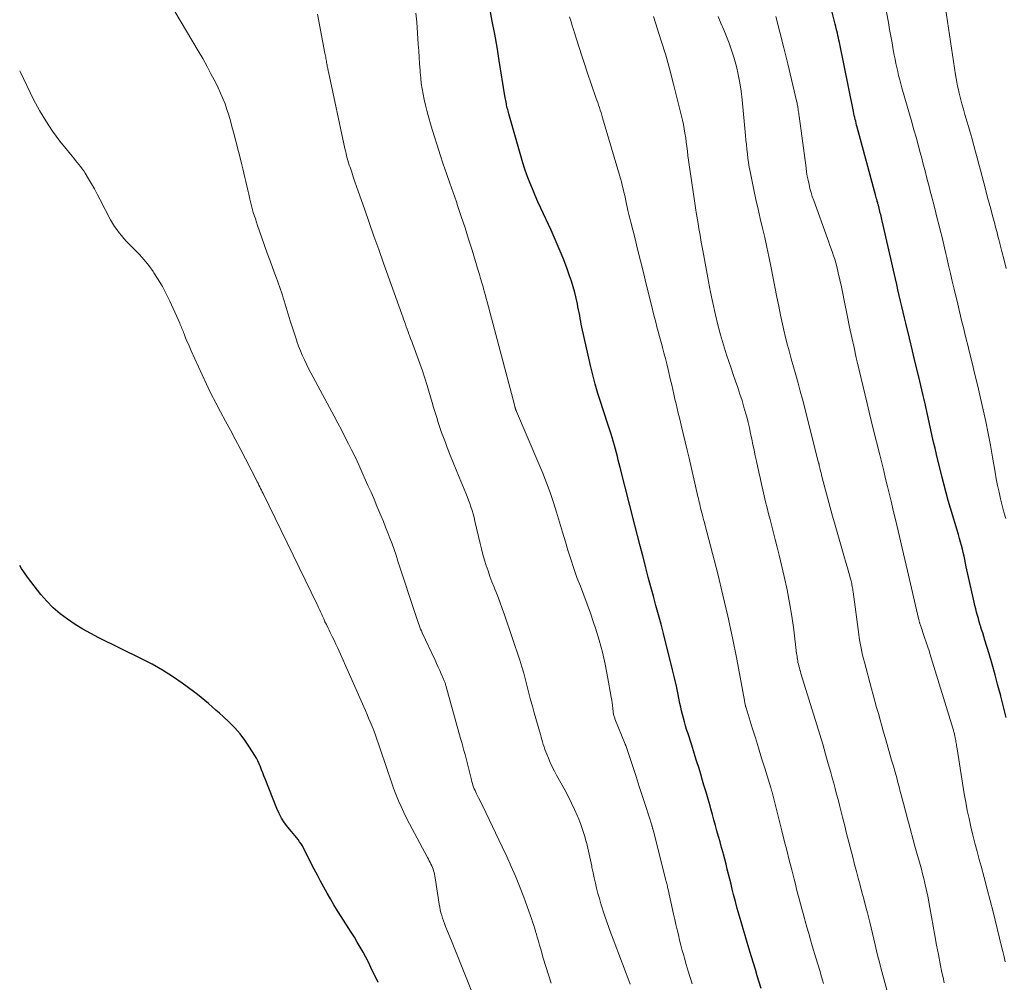
# Model space of a CAD drawing. Units: feet. Extents: x 1990000 to 1995032, y 560000 to 565000.
# Drawn here: x 1990000 to 1990131, y 563100 to 563228 of the extents above; entities that cross this region are included whole.
import ezdxf

# ---------------------------------------------------------------- set-up
doc = ezdxf.new("R2010")
doc.units = ezdxf.units.FT
doc.header["$LTSCALE"] = 100
doc.header["$MEASUREMENT"] = 0
doc.layers.add('CONTOUR INDEX', color=32, linetype='Continuous', lineweight=25)
doc.layers.add('CONTOUR INTERMEDIATE', color=40, linetype='Continuous', lineweight=15)

msp = doc.modelspace()

# ---------------------------------------------------------------- linework, layer by layer
at = {"layer": 'CONTOUR INDEX', "flags": 128}
for points, elevation in [([(1990098.69, 563098.91), (1990098.44, 563099.75), (1990098.18, 563100.59), (1990097.93, 563101.43), (1990097.67, 563102.28), (1990097.42, 563103.12), (1990097.38, 563103.25), (1990097.11, 563104.15), (1990096.84, 563105.05), (1990096.57, 563105.95), (1990096.3, 563106.86), (1990096.03, 563107.76), (1990095.77, 563108.67), (1990095.52, 563109.57), (1990095.28, 563110.48), (1990095.03, 563111.44), (1990094.86, 563112.11), (1990094.69, 563112.78), (1990094.52, 563113.45), (1990094.36, 563114.12), (1990094.19, 563114.78), (1990094.02, 563115.45), (1990093.85, 563116.12), (1990093.67, 563116.78), (1990093.63, 563116.95), (1990093.43, 563117.69), (1990093.23, 563118.42), (1990093.03, 563119.15), (1990092.82, 563119.89), (1990092.62, 563120.62), (1990092.41, 563121.35), (1990092.21, 563122.08), (1990092, 563122.82), (1990091.89, 563123.2), (1990091.63, 563124.13), (1990091.36, 563125.06), (1990091.09, 563125.98), (1990090.81, 563126.9), (1990090.74, 563127.14), (1990090.43, 563128.18), (1990090.11, 563129.22), (1990089.78, 563130.25), (1990089.45, 563131.29), (1990088.93, 563132.92), (1990088.77, 563133.4), (1990088.63, 563133.89), (1990088.49, 563134.38), (1990088.36, 563134.87), (1990088.23, 563135.36), (1990088.11, 563135.85), (1990088, 563136.35), (1990087.89, 563136.84), (1990087.64, 563138.05), (1990087.41, 563139.15), (1990087.17, 563140.25), (1990086.91, 563141.34), (1990086.64, 563142.43), (1990086.03, 563144.89), (1990085.71, 563146.14), (1990085.38, 563147.4), (1990085.05, 563148.65), (1990084.7, 563149.89), (1990084.36, 563151.14), (1990084.02, 563152.39), (1990083.68, 563153.64), (1990083.35, 563154.89), (1990083.29, 563155.11), (1990082.94, 563156.48), (1990082.59, 563157.84), (1990082.24, 563159.2), (1990081.89, 563160.57), (1990079.93, 563168.27), (1990079.81, 563168.76), (1990079.68, 563169.24), (1990079.56, 563169.73), (1990079.43, 563170.21), (1990079.31, 563170.69), (1990079.17, 563171.17), (1990079.03, 563171.65), (1990078.89, 563172.13), (1990078.68, 563172.81), (1990078.42, 563173.62), (1990078.16, 563174.44), (1990077.9, 563175.25), (1990077.64, 563176.06), (1990077.37, 563176.89), (1990076.98, 563178.12), (1990076.62, 563179.35), (1990076.3, 563180.6), (1990076, 563181.85), (1990074.85, 563186.95), (1990074.76, 563187.33), (1990074.68, 563187.71), (1990074.61, 563188.1), (1990074.54, 563188.49), (1990074.47, 563188.87), (1990074.39, 563189.26), (1990074.31, 563189.64), (1990074.23, 563190.03), (1990074.06, 563190.78), (1990073.88, 563191.54), (1990073.68, 563192.29), (1990073.45, 563193.04), (1990073.2, 563193.78), (1990072.81, 563194.85), (1990072.33, 563196.11), (1990071.83, 563197.37), (1990071.3, 563198.61), (1990070.74, 563199.84), (1990069.37, 563202.77), (1990068.98, 563203.61), (1990068.6, 563204.47), (1990068.24, 563205.33), (1990067.9, 563206.19), (1990067.57, 563207.07), (1990067.26, 563207.95), (1990066.98, 563208.83), (1990066.71, 563209.73), (1990065.11, 563215.34), (1990065.06, 563215.53), (1990065.01, 563215.72), (1990064.96, 563215.91), (1990064.91, 563216.1), (1990064.86, 563216.29), (1990064.82, 563216.49), (1990064.78, 563216.68), (1990064.74, 563216.88), (1990064.74, 563216.89), (1990064.7, 563217.1), (1990064.67, 563217.3), (1990064.64, 563217.5), (1990064.6, 563217.71), (1990063.83, 563222.45), (1990063.54, 563224.19), (1990063.24, 563225.92), (1990062.91, 563227.66), (1990062.58, 563229.39)], 780), ([(1990131.33, 563134.97), (1990130.97, 563136.39), (1990130.6, 563137.82), (1990130.59, 563137.85), (1990130.22, 563139.25), (1990129.83, 563140.66), (1990129.44, 563142.06), (1990129.03, 563143.45), (1990128.48, 563145.29), (1990128.34, 563145.76), (1990128.19, 563146.24), (1990128.05, 563146.71), (1990127.9, 563147.19), (1990127.87, 563147.28), (1990127.74, 563147.71), (1990127.62, 563148.14), (1990127.5, 563148.57), (1990127.38, 563149), (1990127.27, 563149.43), (1990127.16, 563149.87), (1990127.06, 563150.31), (1990126.96, 563150.74), (1990126.01, 563155.05), (1990125.91, 563155.52), (1990125.81, 563155.99), (1990125.7, 563156.46), (1990125.6, 563156.93), (1990125.49, 563157.39), (1990125.37, 563157.86), (1990125.25, 563158.32), (1990125.12, 563158.79), (1990124.96, 563159.33), (1990124.75, 563160.06), (1990124.53, 563160.79), (1990124.31, 563161.52), (1990124.08, 563162.25), (1990123.91, 563162.83), (1990123.6, 563163.85), (1990123.31, 563164.87), (1990123.04, 563165.9), (1990122.78, 563166.93), (1990122.04, 563169.99), (1990121.84, 563170.81), (1990121.65, 563171.62), (1990121.47, 563172.44), (1990121.29, 563173.26), (1990121.11, 563174.08), (1990120.93, 563174.9), (1990120.75, 563175.72), (1990120.56, 563176.54), (1990120.07, 563178.61), (1990119.67, 563180.33), (1990119.26, 563182.05), (1990118.85, 563183.77), (1990118.44, 563185.49), (1990117.96, 563187.45), (1990117.79, 563188.19), (1990117.61, 563188.93), (1990117.43, 563189.67), (1990117.25, 563190.41), (1990117.08, 563191.15), (1990116.91, 563191.89), (1990116.74, 563192.63), (1990116.57, 563193.38), (1990114.81, 563201.07), (1990114.76, 563201.28), (1990114.71, 563201.5), (1990114.66, 563201.71), (1990114.61, 563201.92), (1990114.56, 563202.13), (1990114.51, 563202.34), (1990114.45, 563202.55), (1990114.4, 563202.76), (1990114.3, 563203.17), (1990114.25, 563203.34), (1990114.21, 563203.51), (1990114.16, 563203.68), (1990114.12, 563203.85), (1990114.07, 563204.02), (1990114.03, 563204.19), (1990113.98, 563204.36), (1990113.93, 563204.54), (1990111.48, 563213.58), (1990111.41, 563213.84), (1990111.34, 563214.09), (1990111.28, 563214.35), (1990111.21, 563214.6), (1990111.15, 563214.86), (1990111.09, 563215.11), (1990111.04, 563215.37), (1990110.99, 563215.63), (1990109.11, 563224.82), (1990109.05, 563225.13), (1990108.98, 563225.44), (1990108.92, 563225.75), (1990108.85, 563226.06), (1990108.77, 563226.37), (1990108.7, 563226.68), (1990108.63, 563226.98), (1990108.55, 563227.29), (1990107.93, 563229.75)], 800), ([(1990025.63, 563136.4), (1990025.15, 563136.83), (1990024.65, 563137.24), (1990024.15, 563137.65), (1990023.65, 563138.05), (1990023.13, 563138.43), (1990021.62, 563139.54), (1990020.32, 563140.43), (1990019, 563141.28), (1990017.63, 563142.06), (1990016.23, 563142.79), (1990010.55, 563145.58), (1990009.47, 563146.14), (1990008.41, 563146.74), (1990007.37, 563147.38), (1990006.35, 563148.06), (1990005.39, 563148.8), (1990004.47, 563149.59), (1990003.63, 563150.45), (1990002.83, 563151.37), (1990001.47, 563153.1), (1990001.04, 563153.66), (1990000.62, 563154.24), (1990000.23, 563154.83), (1990000, 563155.19)], 760), ([(1990047.7, 563099.69), (1990046.75, 563101.71), (1990046.42, 563102.4), (1990046.07, 563103.08), (1990045.71, 563103.75), (1990045.33, 563104.42), (1990044.94, 563105.08), (1990044.55, 563105.74), (1990044.14, 563106.39), (1990043.73, 563107.03), (1990042.78, 563108.5), (1990042.3, 563109.26), (1990041.82, 563110.03), (1990041.36, 563110.82), (1990040.92, 563111.6), (1990040.48, 563112.4), (1990040.05, 563113.2), (1990039.63, 563114), (1990039.21, 563114.8), (1990037.8, 563117.58), (1990037.63, 563117.88), (1990037.46, 563118.17), (1990037.26, 563118.45), (1990037.06, 563118.72), (1990036.84, 563118.99), (1990036.63, 563119.26), (1990036.41, 563119.52), (1990036.19, 563119.79), (1990035.7, 563120.39), (1990035.27, 563120.97), (1990034.87, 563121.57), (1990034.53, 563122.21), (1990034.23, 563122.87), (1990032.66, 563126.83), (1990032.5, 563127.23), (1990032.35, 563127.62), (1990032.19, 563128.02), (1990032.04, 563128.42), (1990031.88, 563128.81), (1990031.71, 563129.2), (1990031.51, 563129.57), (1990031.29, 563129.94), (1990030.6, 563131.05), (1990029.99, 563131.94), (1990029.34, 563132.79), (1990028.63, 563133.59), (1990027.87, 563134.35), (1990027.07, 563135.1), (1990026.59, 563135.54), (1990026.11, 563135.97), (1990025.63, 563136.4)], 760)]:
    msp.add_lwpolyline(points, dxfattribs=dict(at, elevation=elevation))
at = {"layer": 'CONTOUR INTERMEDIATE', "flags": 128}
for points, elevation in [([(1990131.32, 563194.75), (1990131.03, 563195.87), (1990130.75, 563196.99), (1990130.33, 563198.62), (1990130.26, 563198.92), (1990130.18, 563199.22), (1990130.1, 563199.52), (1990130.03, 563199.82), (1990129.95, 563200.12), (1990129.87, 563200.41), (1990129.79, 563200.71), (1990129.71, 563201.01), (1990129.45, 563201.92), (1990129.25, 563202.67), (1990129.04, 563203.42), (1990128.84, 563204.18), (1990128.64, 563204.93), (1990128.32, 563206.17), (1990128.1, 563206.99), (1990127.89, 563207.82), (1990127.67, 563208.64), (1990127.46, 563209.47), (1990127.24, 563210.29), (1990127.02, 563211.11), (1990126.79, 563211.94), (1990126.55, 563212.75), (1990125.82, 563215.24), (1990125.62, 563215.95), (1990125.43, 563216.66), (1990125.24, 563217.37), (1990125.06, 563218.09), (1990124.95, 563218.54), (1990124.84, 563219.03), (1990124.73, 563219.53), (1990124.64, 563220.02), (1990124.56, 563220.52), (1990123.23, 563229.38)], 808), ([(1990070.76, 563099.6), (1990070.38, 563100.71), (1990070.03, 563101.83), (1990069.69, 563102.95), (1990069.35, 563104.15), (1990069.2, 563104.67), (1990069.05, 563105.2), (1990068.9, 563105.73), (1990068.74, 563106.25), (1990068.71, 563106.37), (1990068.57, 563106.84), (1990068.43, 563107.3), (1990068.28, 563107.77), (1990068.12, 563108.23), (1990068.01, 563108.57), (1990067.79, 563109.2), (1990067.57, 563109.83), (1990067.33, 563110.46), (1990067.09, 563111.08), (1990066.53, 563112.51), (1990065.99, 563113.84), (1990065.43, 563115.16), (1990064.84, 563116.47), (1990064.23, 563117.77), (1990062.06, 563122.32), (1990061.82, 563122.81), (1990061.58, 563123.3), (1990061.33, 563123.79), (1990061.09, 563124.27), (1990060.82, 563124.8), (1990060.71, 563125.02), (1990060.61, 563125.25), (1990060.51, 563125.48), (1990060.42, 563125.72), (1990060.34, 563125.95), (1990060.27, 563126.19), (1990060.2, 563126.43), (1990060.13, 563126.67), (1990059.82, 563127.94), (1990059.69, 563128.47), (1990059.56, 563129), (1990059.42, 563129.53), (1990059.28, 563130.06), (1990059.13, 563130.59), (1990058.99, 563131.12), (1990058.84, 563131.65), (1990058.69, 563132.18), (1990056.73, 563139.22), (1990056.69, 563139.33), (1990056.66, 563139.44), (1990056.62, 563139.55), (1990056.59, 563139.66), (1990056.55, 563139.77), (1990056.5, 563139.88), (1990056.46, 563139.99), (1990056.41, 563140.1), (1990056.11, 563140.8), (1990055.91, 563141.25), (1990055.7, 563141.7), (1990055.5, 563142.16), (1990055.29, 563142.61), (1990053.59, 563146.26), (1990053.48, 563146.5), (1990053.37, 563146.75), (1990053.27, 563147), (1990053.17, 563147.25), (1990053.08, 563147.51), (1990052.98, 563147.76), (1990052.9, 563148.02), (1990052.81, 563148.27), (1990050.35, 563155.81), (1990050.1, 563156.57), (1990049.84, 563157.32), (1990049.57, 563158.08), (1990049.29, 563158.83), (1990049, 563159.57), (1990048.71, 563160.32), (1990048.41, 563161.06), (1990048.11, 563161.8), (1990047.95, 563162.18), (1990047.56, 563163.11), (1990047.17, 563164.04), (1990046.77, 563164.96), (1990046.36, 563165.88), (1990045.55, 563167.69), (1990045.13, 563168.63), (1990044.69, 563169.57), (1990044.23, 563170.5), (1990043.77, 563171.42), (1990043.3, 563172.34), (1990042.82, 563173.25), (1990042.34, 563174.16), (1990041.85, 563175.08), (1990039.07, 563180.27), (1990038.76, 563180.84), (1990038.46, 563181.43), (1990038.17, 563182.01), (1990037.89, 563182.6), (1990037.62, 563183.2), (1990037.37, 563183.8), (1990037.13, 563184.41), (1990036.91, 563185.02), (1990036.88, 563185.11), (1990036.66, 563185.77), (1990036.44, 563186.43), (1990036.22, 563187.1), (1990036.02, 563187.77), (1990035.21, 563190.45), (1990035.09, 563190.83), (1990034.97, 563191.21), (1990034.85, 563191.59), (1990034.72, 563191.97), (1990034.59, 563192.34), (1990034.46, 563192.72), (1990034.33, 563193.09), (1990034.19, 563193.47), (1990033.7, 563194.75), (1990033.32, 563195.77), (1990032.95, 563196.79), (1990032.58, 563197.81), (1990032.22, 563198.84), (1990031.66, 563200.47), (1990031.37, 563201.34), (1990031.1, 563202.21), (1990030.86, 563203.09), (1990030.64, 563203.97), (1990030.49, 563204.62), (1990030.36, 563205.19), (1990030.23, 563205.75), (1990030.1, 563206.31), (1990029.97, 563206.88), (1990029.84, 563207.44), (1990029.71, 563208), (1990029.57, 563208.56), (1990029.43, 563209.12), (1990028.46, 563212.88), (1990028.25, 563213.64), (1990028.04, 563214.4), (1990027.82, 563215.15), (1990027.59, 563215.9), (1990027.34, 563216.65), (1990027.06, 563217.38), (1990026.75, 563218.1), (1990026.42, 563218.81), (1990026.05, 563219.53), (1990025.5, 563220.59), (1990024.94, 563221.65), (1990024.36, 563222.69), (1990023.76, 563223.72), (1990020.67, 563228.95)], 768), ([(1990081.24, 563099.49), (1990080.95, 563100.32), (1990080.64, 563101.14), (1990080.32, 563101.96), (1990080, 563102.78), (1990079.69, 563103.6), (1990079.38, 563104.42), (1990079.07, 563105.24), (1990078.7, 563106.26), (1990078.42, 563107.02), (1990078.15, 563107.78), (1990077.89, 563108.55), (1990077.64, 563109.32), (1990077.58, 563109.51), (1990077.37, 563110.19), (1990077.17, 563110.87), (1990076.98, 563111.55), (1990076.8, 563112.24), (1990076.63, 563112.93), (1990076.47, 563113.62), (1990076.32, 563114.31), (1990076.17, 563115.01), (1990076.14, 563115.2), (1990075.97, 563116), (1990075.8, 563116.79), (1990075.62, 563117.58), (1990075.43, 563118.37), (1990075.41, 563118.45), (1990075.18, 563119.27), (1990074.93, 563120.09), (1990074.64, 563120.89), (1990074.33, 563121.68), (1990074.25, 563121.86), (1990073.87, 563122.73), (1990073.47, 563123.59), (1990073.04, 563124.44), (1990072.59, 563125.28), (1990071.46, 563127.3), (1990071.17, 563127.85), (1990070.88, 563128.41), (1990070.62, 563128.99), (1990070.38, 563129.57), (1990070.16, 563130.1), (1990070.04, 563130.42), (1990069.92, 563130.74), (1990069.81, 563131.06), (1990069.7, 563131.39), (1990069.6, 563131.72), (1990069.5, 563132.05), (1990069.4, 563132.38), (1990069.31, 563132.71), (1990068.48, 563135.59), (1990068.24, 563136.47), (1990068, 563137.35), (1990067.78, 563138.23), (1990067.57, 563139.11), (1990067.35, 563139.99), (1990067.11, 563140.87), (1990066.85, 563141.74), (1990066.57, 563142.6), (1990064.53, 563148.64), (1990064.23, 563149.5), (1990063.92, 563150.36), (1990063.59, 563151.21), (1990063.25, 563152.06), (1990063.14, 563152.33), (1990062.86, 563153.04), (1990062.59, 563153.76), (1990062.34, 563154.48), (1990062.1, 563155.21), (1990061.88, 563155.94), (1990061.67, 563156.68), (1990061.47, 563157.42), (1990061.29, 563158.16), (1990060.6, 563161.12), (1990060.48, 563161.59), (1990060.35, 563162.07), (1990060.21, 563162.54), (1990060.06, 563163.01), (1990059.9, 563163.47), (1990059.74, 563163.93), (1990059.56, 563164.39), (1990059.38, 563164.85), (1990058.51, 563166.95), (1990058.1, 563167.94), (1990057.7, 563168.93), (1990057.31, 563169.92), (1990056.92, 563170.91), (1990056.66, 563171.59), (1990056.41, 563172.24), (1990056.17, 563172.9), (1990055.94, 563173.56), (1990055.72, 563174.23), (1990055.51, 563174.89), (1990055.31, 563175.56), (1990055.1, 563176.23), (1990054.9, 563176.9), (1990054.23, 563179.17), (1990053.93, 563180.16), (1990053.61, 563181.14), (1990053.27, 563182.12), (1990052.92, 563183.09), (1990052.5, 563184.2), (1990052.34, 563184.61), (1990052.19, 563185.02), (1990052.03, 563185.43), (1990051.88, 563185.84), (1990051.82, 563186), (1990051.7, 563186.33), (1990051.58, 563186.67), (1990051.46, 563187), (1990051.34, 563187.33), (1990051.23, 563187.67), (1990051.11, 563188), (1990051, 563188.33), (1990050.88, 563188.67), (1990048.43, 563195.47), (1990047.79, 563197.27), (1990047.15, 563199.07), (1990046.51, 563200.88), (1990045.88, 563202.68), (1990045.06, 563205.04), (1990044.85, 563205.67), (1990044.63, 563206.3), (1990044.41, 563206.93), (1990044.2, 563207.56), (1990043.98, 563208.22), (1990043.87, 563208.52), (1990043.78, 563208.83), (1990043.69, 563209.14), (1990043.6, 563209.45), (1990043.52, 563209.76), (1990043.44, 563210.07), (1990043.37, 563210.39), (1990043.3, 563210.7), (1990041.09, 563220.92), (1990041.07, 563221.03), (1990041.04, 563221.15), (1990041.02, 563221.26), (1990041, 563221.38), (1990040.97, 563221.49), (1990040.95, 563221.61), (1990040.93, 563221.72), (1990040.91, 563221.84), (1990040.88, 563222), (1990040.85, 563222.18), (1990040.82, 563222.35), (1990040.79, 563222.53), (1990040.76, 563222.71), (1990040.73, 563222.89), (1990040.7, 563223.07), (1990040.66, 563223.25), (1990040.63, 563223.42), (1990039.66, 563228.6)], 772), ([(1990089.5, 563099.52), (1990089.23, 563100.37), (1990088.97, 563101.22), (1990088.73, 563102.08), (1990088.48, 563102.93), (1990088.39, 563103.29), (1990088.2, 563103.97), (1990088.02, 563104.66), (1990087.85, 563105.34), (1990087.68, 563106.03), (1990087.52, 563106.72), (1990087.36, 563107.41), (1990087.2, 563108.1), (1990087.05, 563108.79), (1990086.32, 563112.07), (1990086.28, 563112.22), (1990086.25, 563112.38), (1990086.21, 563112.53), (1990086.17, 563112.69), (1990086.14, 563112.84), (1990086.1, 563113), (1990086.06, 563113.15), (1990086.02, 563113.31), (1990084.32, 563120.03), (1990084.3, 563120.11), (1990084.28, 563120.19), (1990084.25, 563120.27), (1990084.23, 563120.35), (1990084.21, 563120.43), (1990084.18, 563120.5), (1990084.16, 563120.58), (1990084.13, 563120.66), (1990083.33, 563123.15), (1990082.9, 563124.48), (1990082.47, 563125.8), (1990082.04, 563127.12), (1990081.6, 563128.45), (1990080.68, 563131.24), (1990080.68, 563131.25), (1990080.67, 563131.27), (1990080.66, 563131.28), (1990080.66, 563131.3), (1990080.62, 563131.4), (1990080.59, 563131.45), (1990079.24, 563134.78), (1990079.2, 563134.89), (1990079.16, 563135.01), (1990079.13, 563135.13), (1990079.09, 563135.24), (1990079.06, 563135.36), (1990079.04, 563135.48), (1990079.02, 563135.6), (1990079, 563135.73), (1990078.95, 563136.21), (1990078.9, 563136.58), (1990078.85, 563136.94), (1990078.8, 563137.3), (1990078.74, 563137.67), (1990078.25, 563140.42), (1990077.93, 563142.06), (1990077.56, 563143.68), (1990077.12, 563145.29), (1990076.63, 563146.89), (1990076.38, 563147.64), (1990075.97, 563148.85), (1990075.55, 563150.05), (1990075.1, 563151.25), (1990074.64, 563152.44), (1990074.18, 563153.63), (1990073.75, 563154.83), (1990073.35, 563156.04), (1990072.97, 563157.26), (1990072.65, 563158.34), (1990072.26, 563159.66), (1990071.86, 563160.97), (1990071.45, 563162.29), (1990071.04, 563163.6), (1990070.6, 563164.91), (1990070.14, 563166.2), (1990069.65, 563167.48), (1990069.12, 563168.75), (1990066.14, 563175.7), (1990066.12, 563175.76), (1990066.09, 563175.83), (1990066.06, 563175.9), (1990066.04, 563175.96), (1990066.01, 563176.03), (1990065.99, 563176.1), (1990065.97, 563176.16), (1990065.95, 563176.23), (1990065.94, 563176.27), (1990065.92, 563176.35), (1990065.89, 563176.44), (1990065.87, 563176.52), (1990065.85, 563176.61), (1990062.21, 563190.32), (1990062.1, 563190.75), (1990061.99, 563191.17), (1990061.87, 563191.6), (1990061.75, 563192.02), (1990061.68, 563192.29), (1990061.52, 563192.84), (1990061.36, 563193.4), (1990061.19, 563193.95), (1990061.03, 563194.5), (1990060.22, 563197.17), (1990059.75, 563198.67), (1990059.28, 563200.17), (1990058.78, 563201.66), (1990058.28, 563203.14), (1990058.13, 563203.6), (1990057.69, 563204.85), (1990057.26, 563206.11), (1990056.82, 563207.37), (1990056.39, 563208.63), (1990055.96, 563209.89), (1990055.55, 563211.15), (1990055.16, 563212.42), (1990054.78, 563213.7), (1990054.37, 563215.09), (1990054.18, 563215.79), (1990054, 563216.5), (1990053.84, 563217.22), (1990053.69, 563217.94), (1990053.57, 563218.66), (1990053.46, 563219.39), (1990053.38, 563220.11), (1990053.31, 563220.84), (1990053.29, 563221.13), (1990053.23, 563222), (1990053.17, 563222.87), (1990053.11, 563223.74), (1990053.05, 563224.62), (1990052.85, 563227.55), (1990052.75, 563228.73)], 776), ([(1990107, 563099.59), (1990106.75, 563100.44), (1990106.49, 563101.3), (1990106.23, 563102.16), (1990105.98, 563103.01), (1990105.51, 563104.59), (1990105.27, 563105.4), (1990105.03, 563106.23), (1990104.79, 563107.05), (1990104.56, 563107.87), (1990104.46, 563108.22), (1990104.29, 563108.87), (1990104.11, 563109.52), (1990103.93, 563110.17), (1990103.76, 563110.82), (1990103.59, 563111.48), (1990103.42, 563112.13), (1990103.25, 563112.78), (1990103.09, 563113.44), (1990102.76, 563114.71), (1990102.44, 563116), (1990102.11, 563117.3), (1990101.78, 563118.59), (1990101.46, 563119.88), (1990100.15, 563125.05), (1990100.13, 563125.13), (1990100.09, 563125.29), (1990100.06, 563125.37), (1990100.04, 563125.45), (1990100.01, 563125.54), (1990099.99, 563125.62), (1990099.18, 563128.24), (1990098.76, 563129.58), (1990098.34, 563130.92), (1990097.93, 563132.26), (1990097.51, 563133.6), (1990096.69, 563136.25), (1990096.64, 563136.39), (1990096.63, 563136.44), (1990096.61, 563136.52), (1990096.56, 563136.77), (1990096.53, 563136.88), (1990096.51, 563137), (1990096.49, 563137.11), (1990096.47, 563137.22), (1990095.44, 563142.75), (1990094.87, 563145.6), (1990094.27, 563148.45), (1990093.61, 563151.28), (1990092.91, 563154.1), (1990091.24, 563160.55), (1990091.14, 563160.93), (1990091.04, 563161.32), (1990090.94, 563161.7), (1990090.84, 563162.08), (1990090.77, 563162.34), (1990090.71, 563162.59), (1990090.64, 563162.85), (1990090.58, 563163.1), (1990090.52, 563163.36), (1990090.46, 563163.62), (1990090.4, 563163.88), (1990090.34, 563164.13), (1990090.28, 563164.39), (1990089.11, 563169.48), (1990088.85, 563170.58), (1990088.59, 563171.69), (1990088.32, 563172.8), (1990088.05, 563173.9), (1990087.82, 563174.85), (1990087.67, 563175.48), (1990087.52, 563176.11), (1990087.37, 563176.74), (1990087.23, 563177.37), (1990087.09, 563178), (1990086.94, 563178.64), (1990086.8, 563179.27), (1990086.65, 563179.9), (1990086.32, 563181.3), (1990086.14, 563182.04), (1990085.96, 563182.78), (1990085.76, 563183.51), (1990085.56, 563184.25), (1990085.51, 563184.45), (1990085.33, 563185.08), (1990085.16, 563185.71), (1990084.99, 563186.34), (1990084.82, 563186.97), (1990084.66, 563187.61), (1990084.5, 563188.24), (1990084.34, 563188.87), (1990084.18, 563189.51), (1990083.41, 563192.67), (1990083.03, 563194.21), (1990082.65, 563195.76), (1990082.26, 563197.31), (1990081.87, 563198.85), (1990081.34, 563200.92), (1990081.22, 563201.43), (1990081.09, 563201.94), (1990080.97, 563202.46), (1990080.86, 563202.97), (1990080.83, 563203.09), (1990080.73, 563203.55), (1990080.63, 563204), (1990080.53, 563204.46), (1990080.43, 563204.91), (1990080.32, 563205.37), (1990080.21, 563205.82), (1990080.09, 563206.27), (1990079.96, 563206.72), (1990077.59, 563214.81), (1990077.49, 563215.15), (1990077.38, 563215.49), (1990077.28, 563215.82), (1990077.17, 563216.16), (1990077.05, 563216.49), (1990076.94, 563216.83), (1990076.83, 563217.16), (1990076.71, 563217.5), (1990075.54, 563220.9), (1990075.18, 563221.98), (1990074.82, 563223.07), (1990074.46, 563224.17), (1990074.12, 563225.26), (1990073.69, 563226.67), (1990073.56, 563227.06), (1990073.44, 563227.46), (1990073.32, 563227.85), (1990073.2, 563228.24)], 784), ([(1990115.84, 563097.27), (1990114.65, 563101.65), (1990114.45, 563102.41), (1990114.25, 563103.17), (1990114.06, 563103.93), (1990113.88, 563104.7), (1990113.7, 563105.46), (1990113.52, 563106.23), (1990113.34, 563106.99), (1990113.15, 563107.75), (1990113.07, 563108.07), (1990112.84, 563108.99), (1990112.6, 563109.91), (1990112.36, 563110.82), (1990112.11, 563111.74), (1990111.86, 563112.66), (1990111.61, 563113.58), (1990111.37, 563114.5), (1990111.13, 563115.42), (1990110.88, 563116.38), (1990110.71, 563117.04), (1990110.54, 563117.71), (1990110.37, 563118.38), (1990110.2, 563119.05), (1990110.03, 563119.72), (1990109.86, 563120.38), (1990109.69, 563121.05), (1990109.52, 563121.72), (1990109.48, 563121.88), (1990109.3, 563122.61), (1990109.11, 563123.33), (1990108.93, 563124.06), (1990108.74, 563124.78), (1990108.55, 563125.51), (1990108.36, 563126.23), (1990108.16, 563126.95), (1990107.96, 563127.67), (1990107.63, 563128.83), (1990107.26, 563130.12), (1990106.89, 563131.41), (1990106.5, 563132.7), (1990106.11, 563133.99), (1990104, 563140.84), (1990103.93, 563141.08), (1990103.86, 563141.32), (1990103.79, 563141.57), (1990103.72, 563141.81), (1990103.7, 563141.9), (1990103.65, 563142.1), (1990103.6, 563142.3), (1990103.57, 563142.5), (1990103.53, 563142.7), (1990103.5, 563142.9), (1990103.47, 563143.1), (1990103.45, 563143.3), (1990103.42, 563143.5), (1990103.03, 563146.67), (1990102.78, 563148.45), (1990102.49, 563150.23), (1990102.14, 563151.99), (1990101.76, 563153.75), (1990101.1, 563156.57), (1990100.84, 563157.63), (1990100.58, 563158.68), (1990100.31, 563159.74), (1990100.03, 563160.79), (1990099.89, 563161.32), (1990099.68, 563162.11), (1990099.48, 563162.89), (1990099.28, 563163.68), (1990099.09, 563164.48), (1990098.91, 563165.27), (1990098.73, 563166.06), (1990098.55, 563166.86), (1990098.38, 563167.65), (1990098.07, 563169.08), (1990097.91, 563169.82), (1990097.75, 563170.56), (1990097.6, 563171.3), (1990097.45, 563172.04), (1990097.29, 563172.78), (1990097.13, 563173.52), (1990096.95, 563174.26), (1990096.77, 563174.99), (1990096.66, 563175.41), (1990096.41, 563176.29), (1990096.16, 563177.17), (1990095.88, 563178.04), (1990095.58, 563178.9), (1990095.28, 563179.77), (1990094.98, 563180.63), (1990094.69, 563181.5), (1990094.39, 563182.36), (1990094.1, 563183.26), (1990093.68, 563184.58), (1990093.29, 563185.9), (1990092.93, 563187.24), (1990092.61, 563188.59), (1990092.57, 563188.74), (1990092.26, 563190.17), (1990091.95, 563191.6), (1990091.67, 563193.03), (1990091.41, 563194.47), (1990091.05, 563196.43), (1990090.89, 563197.35), (1990090.73, 563198.26), (1990090.57, 563199.17), (1990090.41, 563200.09), (1990090.26, 563201), (1990090.11, 563201.92), (1990089.96, 563202.84), (1990089.82, 563203.75), (1990089.28, 563207.35), (1990089.19, 563207.95), (1990089.11, 563208.56), (1990089.03, 563209.16), (1990088.95, 563209.76), (1990088.95, 563209.79), (1990088.88, 563210.38), (1990088.8, 563210.97), (1990088.73, 563211.56), (1990088.65, 563212.15), (1990088.56, 563212.74), (1990088.45, 563213.33), (1990088.34, 563213.91), (1990088.21, 563214.49), (1990087.54, 563217.33), (1990087.05, 563219.27), (1990086.54, 563221.21), (1990085.99, 563223.14), (1990085.41, 563225.06), (1990084.39, 563228.28)], 788), ([(1990123.07, 563099.67), (1990122.91, 563100.35), (1990122.76, 563101.04), (1990122.54, 563102.17), (1990122.3, 563103.42), (1990122.06, 563104.68), (1990121.83, 563105.94), (1990121.6, 563107.2), (1990121.16, 563109.7), (1990121.02, 563110.45), (1990120.87, 563111.2), (1990120.72, 563111.95), (1990120.55, 563112.69), (1990120.5, 563112.93), (1990120.35, 563113.55), (1990120.19, 563114.17), (1990120.03, 563114.79), (1990119.86, 563115.4), (1990119.68, 563116.02), (1990119.51, 563116.63), (1990119.34, 563117.25), (1990119.17, 563117.86), (1990118.29, 563121.03), (1990118.13, 563121.62), (1990117.98, 563122.21), (1990117.82, 563122.8), (1990117.67, 563123.38), (1990117.52, 563123.97), (1990117.37, 563124.56), (1990117.22, 563125.15), (1990117.06, 563125.74), (1990116.95, 563126.14), (1990116.74, 563126.93), (1990116.52, 563127.71), (1990116.3, 563128.5), (1990116.07, 563129.28), (1990115.23, 563132.2), (1990114.99, 563133.02), (1990114.76, 563133.85), (1990114.53, 563134.67), (1990114.3, 563135.5), (1990114.07, 563136.33), (1990113.85, 563137.15), (1990113.62, 563137.98), (1990113.4, 563138.81), (1990112.44, 563142.35), (1990112.33, 563142.81), (1990112.21, 563143.27), (1990112.1, 563143.73), (1990112, 563144.19), (1990111.91, 563144.65), (1990111.82, 563145.11), (1990111.75, 563145.58), (1990111.68, 563146.04), (1990110.93, 563151.7), (1990110.9, 563151.89), (1990110.88, 563152.07), (1990110.85, 563152.25), (1990110.82, 563152.43), (1990110.79, 563152.62), (1990110.76, 563152.8), (1990110.72, 563152.98), (1990110.67, 563153.16), (1990110.56, 563153.59), (1990110.45, 563153.98), (1990110.34, 563154.38), (1990110.23, 563154.77), (1990110.12, 563155.16), (1990109.62, 563156.85), (1990109.25, 563158.08), (1990108.9, 563159.32), (1990108.55, 563160.56), (1990108.21, 563161.8), (1990106.79, 563167.07), (1990106.73, 563167.3), (1990106.67, 563167.54), (1990106.61, 563167.77), (1990106.55, 563168.01), (1990106.48, 563168.34), (1990106.46, 563168.41), (1990106.44, 563168.48), (1990106.43, 563168.55), (1990106.41, 563168.61), (1990106.4, 563168.68), (1990106.38, 563168.75), (1990106.36, 563168.82), (1990106.34, 563168.89), (1990104.2, 563177.34), (1990103.91, 563178.42), (1990103.63, 563179.5), (1990103.32, 563180.57), (1990103.01, 563181.64), (1990102.71, 563182.71), (1990102.41, 563183.78), (1990102.13, 563184.86), (1990101.87, 563185.94), (1990101.82, 563186.14), (1990101.54, 563187.33), (1990101.28, 563188.52), (1990101.03, 563189.72), (1990100.79, 563190.91), (1990099.99, 563195.06), (1990099.73, 563196.33), (1990099.46, 563197.6), (1990099.18, 563198.87), (1990098.88, 563200.13), (1990098.58, 563201.4), (1990098.28, 563202.66), (1990098.01, 563203.93), (1990097.74, 563205.2), (1990097.23, 563207.66), (1990097.12, 563208.25), (1990097.02, 563208.84), (1990096.94, 563209.44), (1990096.86, 563210.03), (1990096.8, 563210.63), (1990096.74, 563211.23), (1990096.68, 563211.83), (1990096.62, 563212.43), (1990096.17, 563217.21), (1990096.04, 563218.33), (1990095.87, 563219.44), (1990095.65, 563220.55), (1990095.4, 563221.65), (1990095.31, 563221.96), (1990095.05, 563222.89), (1990094.77, 563223.81), (1990094.44, 563224.72), (1990094.09, 563225.62), (1990093.72, 563226.51), (1990093.35, 563227.4), (1990092.99, 563228.3)], 792), ([(1990131.2, 563102.45), (1990131.03, 563103.13), (1990130.86, 563103.82), (1990130.69, 563104.5), (1990129.56, 563109.1), (1990129.17, 563110.63), (1990128.78, 563112.15), (1990128.38, 563113.68), (1990127.97, 563115.2), (1990127.73, 563116.07), (1990127.44, 563117.16), (1990127.16, 563118.24), (1990126.89, 563119.33), (1990126.62, 563120.42), (1990126.37, 563121.52), (1990126.14, 563122.61), (1990125.93, 563123.72), (1990125.74, 563124.82), (1990124.77, 563130.83), (1990124.75, 563131.01), (1990124.72, 563131.19), (1990124.69, 563131.37), (1990124.66, 563131.55), (1990124.63, 563131.73), (1990124.6, 563131.91), (1990124.57, 563132.09), (1990124.53, 563132.27), (1990124.47, 563132.54), (1990124.45, 563132.67), (1990124.42, 563132.8), (1990124.39, 563132.93), (1990124.35, 563133.05), (1990124.32, 563133.18), (1990124.28, 563133.31), (1990124.25, 563133.44), (1990124.21, 563133.57), (1990121.16, 563143.5), (1990121.09, 563143.74), (1990121.01, 563143.98), (1990120.93, 563144.22), (1990120.85, 563144.46), (1990120.27, 563146.18), (1990120.19, 563146.42), (1990120.11, 563146.65), (1990120.03, 563146.88), (1990119.95, 563147.12), (1990119.82, 563147.48), (1990119.81, 563147.53), (1990119.79, 563147.58), (1990119.77, 563147.64), (1990119.76, 563147.69), (1990119.75, 563147.74), (1990119.74, 563147.79), (1990119.72, 563147.84), (1990119.71, 563147.9), (1990119.7, 563147.96), (1990119.68, 563148.02), (1990119.67, 563148.08), (1990119.65, 563148.14), (1990118.17, 563154.48), (1990117.81, 563156), (1990117.46, 563157.53), (1990117.1, 563159.05), (1990116.75, 563160.57), (1990116.53, 563161.5), (1990116.28, 563162.55), (1990116.03, 563163.61), (1990115.78, 563164.66), (1990115.53, 563165.72), (1990115.27, 563166.77), (1990115.01, 563167.82), (1990114.75, 563168.88), (1990114.49, 563169.93), (1990113.63, 563173.41), (1990113.35, 563174.53), (1990113.08, 563175.64), (1990112.8, 563176.76), (1990112.53, 563177.87), (1990112.26, 563178.98), (1990111.99, 563180.1), (1990111.73, 563181.22), (1990111.48, 563182.33), (1990111.36, 563182.84), (1990111.06, 563184.21), (1990110.76, 563185.58), (1990110.48, 563186.95), (1990110.2, 563188.33), (1990109.77, 563190.48), (1990109.59, 563191.4), (1990109.39, 563192.32), (1990109.18, 563193.24), (1990108.96, 563194.15), (1990108.75, 563195.03), (1990108.62, 563195.5), (1990108.49, 563195.97), (1990108.35, 563196.43), (1990108.19, 563196.89), (1990108.03, 563197.35), (1990107.86, 563197.81), (1990107.7, 563198.27), (1990107.54, 563198.72), (1990105.69, 563203.81), (1990105.51, 563204.34), (1990105.35, 563204.87), (1990105.2, 563205.4), (1990105.07, 563205.94), (1990104.95, 563206.49), (1990104.84, 563207.03), (1990104.75, 563207.58), (1990104.67, 563208.13), (1990103.75, 563215.04), (1990103.72, 563215.22), (1990103.7, 563215.41), (1990103.67, 563215.6), (1990103.64, 563215.78), (1990103.63, 563215.85), (1990103.61, 563216), (1990103.58, 563216.16), (1990103.56, 563216.31), (1990103.53, 563216.47), (1990103.5, 563216.62), (1990103.47, 563216.78), (1990103.43, 563216.93), (1990103.4, 563217.08), (1990102.23, 563222), (1990101.72, 563224.1), (1990101.19, 563226.2), (1990100.64, 563228.29)], 796), ([(1990131.26, 563161.45), (1990130.99, 563162.32), (1990130.76, 563163.19), (1990130.55, 563164.07), (1990130.36, 563164.96), (1990130.17, 563165.85), (1990130, 563166.74), (1990129.84, 563167.63), (1990129.5, 563169.64), (1990129.21, 563171.22), (1990128.91, 563172.79), (1990128.59, 563174.37), (1990128.25, 563175.94), (1990127.9, 563177.5), (1990127.54, 563179.07), (1990127.16, 563180.63), (1990126.78, 563182.19), (1990126.39, 563183.76), (1990126.19, 563184.54), (1990126, 563185.32), (1990125.81, 563186.1), (1990125.62, 563186.88), (1990125.43, 563187.66), (1990125.24, 563188.44), (1990125.05, 563189.21), (1990124.86, 563189.99), (1990124.39, 563192), (1990124.14, 563193.04), (1990123.89, 563194.09), (1990123.65, 563195.14), (1990123.41, 563196.19), (1990123.28, 563196.73), (1990123.1, 563197.5), (1990122.92, 563198.28), (1990122.73, 563199.06), (1990122.54, 563199.83), (1990122.35, 563200.61), (1990122.15, 563201.38), (1990121.96, 563202.15), (1990121.76, 563202.93), (1990121.37, 563204.4), (1990121.21, 563205.03), (1990121.05, 563205.66), (1990120.89, 563206.3), (1990120.73, 563206.93), (1990120.57, 563207.56), (1990120.41, 563208.19), (1990120.24, 563208.82), (1990120.07, 563209.45), (1990119.87, 563210.2), (1990119.6, 563211.21), (1990119.32, 563212.21), (1990119.04, 563213.21), (1990118.75, 563214.21), (1990117.43, 563218.8), (1990117.28, 563219.34), (1990117.14, 563219.88), (1990117, 563220.42), (1990116.87, 563220.96), (1990116.75, 563221.51), (1990116.63, 563222.05), (1990116.52, 563222.6), (1990116.42, 563223.15), (1990116.29, 563223.86), (1990116.13, 563224.77), (1990115.97, 563225.67), (1990115.8, 563226.58), (1990115.64, 563227.48), (1990115.39, 563228.85)], 804), ([(1990060.26, 563098.22), (1990059.59, 563099.94), (1990059.06, 563101.27), (1990058.53, 563102.6), (1990058, 563103.92), (1990057.47, 563105.25), (1990056.68, 563107.18), (1990056.54, 563107.54), (1990056.41, 563107.9), (1990056.29, 563108.26), (1990056.18, 563108.63), (1990056.08, 563109), (1990055.99, 563109.37), (1990055.91, 563109.75), (1990055.84, 563110.12), (1990055.31, 563113.64), (1990055.26, 563113.88), (1990055.22, 563114.11), (1990055.16, 563114.34), (1990055.1, 563114.57), (1990055.02, 563114.79), (1990054.94, 563115.01), (1990054.85, 563115.23), (1990054.75, 563115.45), (1990054.74, 563115.46), (1990054.63, 563115.69), (1990054.51, 563115.91), (1990054.4, 563116.13), (1990054.28, 563116.34), (1990051.9, 563120.82), (1990051.51, 563121.57), (1990051.13, 563122.34), (1990050.78, 563123.11), (1990050.44, 563123.89), (1990049.89, 563125.21), (1990049.84, 563125.33), (1990049.79, 563125.46), (1990049.75, 563125.58), (1990049.7, 563125.71), (1990049.66, 563125.84), (1990049.61, 563125.97), (1990049.57, 563126.09), (1990049.53, 563126.22), (1990047.26, 563132.91), (1990047.24, 563132.97), (1990047.22, 563133.02), (1990047.2, 563133.08), (1990047.18, 563133.13), (1990047.16, 563133.19), (1990047.15, 563133.21), (1990047.15, 563133.24), (1990047.14, 563133.26), (1990047.13, 563133.28), (1990047.1, 563133.36), (1990047.09, 563133.39), (1990047.08, 563133.41), (1990047.07, 563133.43), (1990047.06, 563133.45), (1990046.66, 563134.41), (1990046.45, 563134.9), (1990046.24, 563135.4), (1990046.03, 563135.9), (1990045.81, 563136.39), (1990042.33, 563144.2), (1990042.08, 563144.73), (1990041.84, 563145.26), (1990041.59, 563145.78), (1990041.33, 563146.31), (1990041.18, 563146.61), (1990041, 563146.98), (1990040.82, 563147.36), (1990040.64, 563147.73), (1990040.47, 563148.11), (1990040.29, 563148.48), (1990040.21, 563148.67), (1990040.12, 563148.86), (1990040.03, 563149.06), (1990039.95, 563149.25), (1990039.86, 563149.44), (1990039.77, 563149.64), (1990039.68, 563149.83), (1990039.59, 563150.02), (1990032.39, 563164.8), (1990032.28, 563165.02), (1990032.17, 563165.25), (1990032.06, 563165.47), (1990031.96, 563165.7), (1990031.85, 563165.92), (1990031.74, 563166.15), (1990031.63, 563166.37), (1990031.51, 563166.59), (1990029.33, 563170.79), (1990028.69, 563172.01), (1990028.04, 563173.23), (1990027.39, 563174.44), (1990026.74, 563175.65), (1990026.09, 563176.87), (1990025.46, 563178.1), (1990024.86, 563179.34), (1990024.28, 563180.58), (1990022.83, 563183.8), (1990022.64, 563184.23), (1990022.45, 563184.66), (1990022.27, 563185.09), (1990022.09, 563185.53), (1990021.88, 563186.05), (1990021.81, 563186.23), (1990021.74, 563186.41), (1990021.67, 563186.58), (1990021.6, 563186.76), (1990021.53, 563186.93), (1990021.45, 563187.11), (1990021.38, 563187.28), (1990021.3, 563187.46), (1990019.97, 563190.4), (1990019.5, 563191.38), (1990019, 563192.33), (1990018.45, 563193.26), (1990017.87, 563194.17), (1990017.76, 563194.34), (1990017.19, 563195.13), (1990016.59, 563195.9), (1990015.94, 563196.63), (1990015.26, 563197.34), (1990014.59, 563197.99), (1990014.23, 563198.35), (1990013.88, 563198.73), (1990013.54, 563199.12), (1990013.22, 563199.51), (1990012.91, 563199.93), (1990012.62, 563200.35), (1990012.35, 563200.79), (1990012.1, 563201.24), (1990010.69, 563203.96), (1990010.32, 563204.65), (1990009.94, 563205.34), (1990009.55, 563206.02), (1990009.15, 563206.69), (1990008.71, 563207.43), (1990008.52, 563207.73), (1990008.32, 563208.02), (1990008.1, 563208.31), (1990007.88, 563208.58), (1990007.65, 563208.86), (1990007.42, 563209.13), (1990007.2, 563209.41), (1990006.97, 563209.69), (1990005.36, 563211.71), (1990004.38, 563213.02), (1990003.46, 563214.38), (1990002.63, 563215.79), (1990001.86, 563217.24), (1990000.05, 563220.95), (1990000, 563221.06)], 764)]:
    msp.add_lwpolyline(points, dxfattribs=dict(at, elevation=elevation))

doc.saveas('drawing.dxf')
